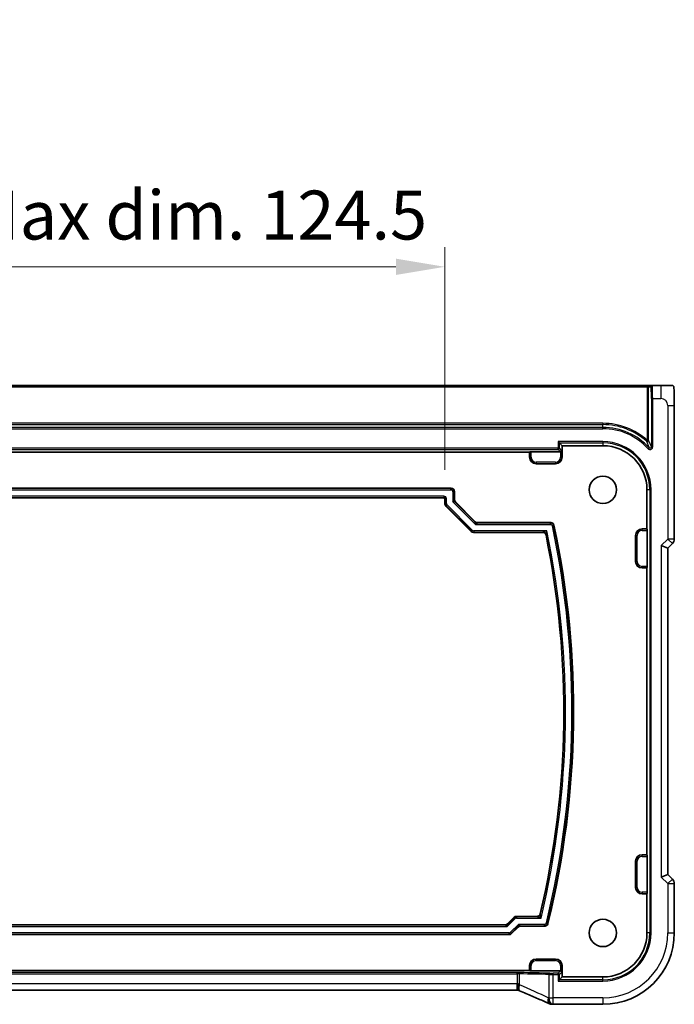
# Model space of a CAD drawing. Units: millimetres. Extents: x 0 to 6296, y 0 to 1124.
# Drawn here: x 6026 to 6126, y 165 to 316 of the extents above; entities that cross this region are included whole.
import ezdxf

# ---------------------------------------------------------------- set-up
doc = ezdxf.new("R2010")
doc.units = ezdxf.units.MM
for name, color, linetype, lineweight in [('Dimension (ISO)', 7, 'Continuous', 18), ('Visible (ISO)', 7, 'Continuous', 35), ('Visible Narrow (ISO)', 7, 'Continuous', 25)]:
    doc.layers.add(name, color=color, linetype=linetype, lineweight=lineweight)
doc.styles.add('Note Text (TK)', font='txt')
doc.dimstyles.new('Default - Method 1b (TK)', dxfattribs={"dimscale": 3, "dimtxt": 2.5, "dimasz": 2.5, "dimexe": 1, "dimexo": 1.5, "dimgap": 1, "dimtad": 1, "dimtoh": 1, "dimrnd": 1e-08, "dimdsep": 46, "dimtxsty": 'Note Text (TK)', "dimcen": 0.09, "dimdle": 5, "dimclrd": 100, "dimclre": 100, "dimclrt": 7, "dimadec": 1, "dimazin": 1, "dimtfac": 1, "dimtmove": 0, "dimatfit": 3, "dimfxl": 1, "dimtolj": 1, "dimlwd": -1, "dimlwe": -1, "dimarcsym": 0})

# ---------------------------------------------------------------- blocks, each defined once
blk = doc.blocks.new('*D87')
at = {"layer": 'Defpoints', "color": 0}
for p in [(6090.97, 278.37), (5966.47, 242.72), (6090.97, 242.72)]:
    blk.add_point(p, dxfattribs=at)
at = {"layer": 'Dimension (ISO)', "color": 100}
for p, q in [((5966.47, 247.22), (5966.47, 281.37)), ((6090.97, 247.22), (6090.97, 281.37)), ((5973.97, 278.37), (6083.47, 278.37))]:
    blk.add_line(p, q, dxfattribs=at)
for points in [[(5973.97, 279.62), (5973.97, 277.12), (5966.47, 278.37)], [(6083.47, 279.62), (6083.47, 277.12), (6090.97, 278.37)]]:
    blk.add_solid(points, dxfattribs=at)
at = {"layer": 'Dimension (ISO)', "color": 7, "insert": (5967.95, 286.31), "char_height": 7.5, "attachment_point": 4, "style": 'Note Text (TK)'}
blk.add_mtext('\\A1;有効寸法 / Max dim. 124.5', dxfattribs=at)

msp = doc.modelspace()

# ---------------------------------------------------------------- linework, layer by layer
at = {"layer": 'Visible (ISO)'}
for p, q in [((6122.026, 260.1658), (5935.4123, 260.1658)), ((6122.4257, 260.1658), (6122.026, 260.1658)), ((6122.7859, 260.1658), (6122.4257, 260.1658)), ((6124.0902, 260.1658), (6122.7859, 260.1658)), ((6126.1653, 236.6023), (6126.1653, 257.0907)), ((6108.5393, 251.3456), (6108.3395, 251.5455)), ((6108.5393, 251.3456), (6108.9691, 250.9158)), ((6108.9691, 250.9158), (6115.2191, 250.9158)), ((6108.9691, 249.1658), (6108.9691, 250.9158)), ((5953.4691, 249.9158), (6103.9691, 249.9158)), ((6103.9691, 249.9158), (6104.0148, 249.9615)), ((6103.9691, 249.1658), (6103.9691, 249.9158)), ((6104.2146, 249.9682), (6108.7169, 249.9682)), ((6107.9691, 248.1658), (6104.9691, 248.1658)), ((5965.4688, 244.4158), (6091.9694, 244.4158)), ((6092.4691, 243.9161), (6092.4691, 242.6441)), ((6121.9691, 244.1658), (6121.9691, 238.1658)), ((6090.7692, 242.9158), (5966.669, 242.9158)), ((6090.9691, 242.0228), (6090.9691, 242.7159)), ((6092.6155, 242.2908), (6095.6441, 239.2622)), ((6095.0228, 237.7622), (6091.1155, 241.6695)), ((6095.9974, 239.1158), (6107.2232, 239.1158)), ((6106.0035, 237.6158), (6095.3761, 237.6158)), ((6121.2191, 238.1658), (6121.9691, 238.1658)), ((6121.9691, 238.1658), (6122.0148, 238.1202)), ((6122.0215, 237.9203), (6122.0215, 232.4113)), ((6120.2191, 233.1658), (6120.2191, 237.1658)), ((6125.1653, 235.1881), (6125.8724, 235.8952)), ((6124.1653, 235.6023), (6125.1653, 235.1881)), ((6125.1653, 185.1436), (6125.1653, 235.1881)), ((6121.9691, 232.1658), (6121.2191, 232.1658)), ((6122.0148, 232.2115), (6121.9691, 232.1658)), ((6121.9691, 232.1658), (6121.9691, 188.1658)), ((6121.2191, 188.1658), (6121.9691, 188.1658)), ((6121.9691, 188.1658), (6122.0148, 188.1202)), ((6122.0215, 187.9203), (6122.0215, 182.4113)), ((6120.2191, 183.1658), (6120.2191, 187.1658)), ((6124.1653, 184.7293), (6125.1653, 185.1436)), ((6125.8724, 184.4364), (6125.1653, 185.1436)), ((6126.1653, 183.7293), (6126.1653, 176.1658)), ((6121.9691, 182.1658), (6121.2191, 182.1658)), ((6122.0148, 182.2115), (6121.9691, 182.1658)), ((6121.9691, 182.1658), (6121.9691, 176.1658)), ((6100.5941, 177.5622), (6101.6014, 178.5695)), ((6101.9548, 178.7158), (6105.1256, 178.7158)), ((5957.1974, 177.4158), (6100.2408, 177.4158)), ((6102.2228, 177.0695), (6101.2155, 176.0622)), ((6106.3082, 177.2158), (6102.5761, 177.2158)), ((6100.8621, 175.9158), (5956.5761, 175.9158)), ((6103.9691, 170.4158), (6103.9691, 171.1658)), ((6104.9691, 172.1658), (6107.9691, 172.1658)), ((6108.9691, 171.1658), (6108.9691, 169.4158)), ((6103.9691, 170.4158), (5953.4691, 170.4158)), ((6104.0148, 170.3702), (6103.9691, 170.4158)), ((6108.7169, 170.3634), (6104.2146, 170.3634)), ((6108.5393, 168.9861), (6108.9691, 169.4158)), ((6115.2191, 169.4158), (6108.9691, 169.4158)), ((6108.5393, 168.9861), (6108.3395, 168.7862)), ((6102.0453, 167.3768), (5955.3929, 167.3768)), ((6115.2191, 165.2196), (6107.5729, 165.2196))]:
    msp.add_line(p, q, dxfattribs=at)
for centre in [(6115.2191, 244.1658), (6115.2191, 176.1658)]:
    msp.add_circle(centre, 2.1, dxfattribs=at)
for centre, radius, start, end in [((6115.2191, 244.1658), 6.75, 0, 90), ((6104.9691, 249.1658), 1, 180, 270), ((6107.9691, 249.1658), 1, 270, 0), ((5973.6477, 210.1658), 137.0714, 346.254695, 12.023781), ((5973.6477, 210.1658), 135.5714, 346.753569, 11.509234), ((6121.2191, 237.1658), 1, 90, 180), ((6125.1653, 236.6023), 1, 315, 0), ((6121.2191, 233.1658), 1, 180, 270), ((6121.2191, 187.1658), 1, 90, 180), ((6125.1653, 183.7293), 1, 0, 45), ((6121.2191, 183.1658), 1, 180, 270), ((6115.2191, 176.1658), 6.75, 270, 0), ((6115.2191, 176.1658), 10.9462, 270, 0), ((6104.9691, 171.1658), 1, 90, 180), ((6107.9691, 171.1658), 1, 0, 90), ((6107.4232, 166.2258), 1, 246.057538, 267.659221), ((6107.5729, 166.2196), 1, 267.615191, 270)]:
    msp.add_arc(centre, radius, start, end, dxfattribs=at)
for centre, major_axis, ratio, start_param, end_param in [((6104.2146, 249.9612), (0.2, 0), 0.03492077, 1.57079633, 3.10668607), ((6108.7166, 250.1683), (0.1416, -0.1416), 0.99878277, 5.49839613, 5.53208474), ((6108.7236, 250.1613), (-0.1861, -0.0771), 0.95183329, 1.19524604, 2.73113579), ((6091.9688, 243.9155), (0.354, 0.354), 0.99878277, 5.49839613, 7.06797448), ((6090.769, 242.7157), (0.1416, 0.1416), 0.99878277, 5.49839613, 7.06797448), ((6091.4694, 242.0231), (-0.4623, -0.1915), 0.99928642, 5.89073854, 6.67563207), ((6092.9694, 242.6444), (-0.4623, -0.1915), 0.99928642, 5.89073854, 6.67563207), ((6095.9977, 239.6161), (-0.1915, -0.4623), 0.99928642, 5.89073854, 6.67563207), ((6095.3763, 238.1161), (-0.1915, -0.4623), 0.99928642, 5.89073854, 6.67563207), ((6122.0145, 237.9203), (0, -0.2), 0.03492077, 1.57079633, 3.10668607), ((6122.0145, 232.4113), (0, -0.2), 0.03492077, 0.03490659, 1.57079633), ((6122.0145, 187.9203), (0, -0.2), 0.03492077, 1.57079633, 3.10668607), ((6122.0145, 182.4113), (0, -0.2), 0.03492077, 0.03490659, 1.57079633), ((6101.955, 178.2155), (-0.1915, 0.4623), 0.99928642, 5.89073854, 6.67563207), ((6100.2406, 177.9161), (0.1915, -0.4623), 0.99928642, 5.89073854, 6.67563207), ((6102.5763, 176.7155), (-0.1915, 0.4623), 0.99928642, 5.89073854, 6.67563207), ((6100.8619, 176.4161), (0.1915, -0.4623), 0.99928642, 5.89073854, 6.67563207), ((6104.2146, 170.3704), (-0.2, 0), 0.03492077, 0.03490659, 1.57079633), ((6108.7166, 170.1633), (0.1416, 0.1416), 0.99878277, 0.75110057, 0.78478918), ((6108.7236, 170.1703), (-0.1861, 0.0771), 0.95183329, 3.55204952, 5.08793926), ((6102.0453, 167.2804), (-1.8937, 0), 0.0509493, 4.60465449, 4.71239359), ((6101.6415, 167.5054), (-2.0268, 0.8111), 0.05048802, 4.32340035, 4.4318896), ((6094.5445, 164.3832), (20.7906, -0.005), 0.0517631, 0.89613085, 0.90526543)]:
    msp.add_ellipse(centre, major_axis=major_axis, ratio=ratio, start_param=start_param, end_param=end_param, dxfattribs=at)
for points, knots in [([(6125.8406, 260.1658), (6125.8327, 260.1658), (6125.7718, 260.1658), (6125.5835, 260.1658), (6125.3333, 260.1658), (6124.8996, 260.1658), (6124.5099, 260.1658), (6124.3612, 260.1658), (6124.2195, 260.1658), (6124.0902, 260.1658)], [0.078303949, 0.078303949, 0.078303949, 0.078303949, 0.40337672, 0.40337672, 0.40337672, 0.835245458, 0.835245458, 0.835245458, 1, 1, 1, 1]), ([(6125.8445, 260.1658), (6125.8532, 260.1658), (6125.8629, 260.1652), (6125.8783, 260.1636), (6125.885, 260.1625), (6125.8928, 260.1611), (6125.8949, 260.1607), (6125.9013, 260.1594), (6125.9057, 260.1584), (6125.9195, 260.1546), (6125.9291, 260.1511), (6125.9516, 260.141), (6125.9634, 260.1336), (6125.9865, 260.1171), (6125.9967, 260.108), (6126.0479, 260.0574), (6126.0593, 260.0248), (6126.0778, 259.9597), (6126.0838, 259.9272), (6126.1026, 259.7939), (6126.1132, 259.6586), (6126.1277, 259.3985), (6126.1324, 259.2938), (6126.1443, 258.9841), (6126.1503, 258.7614), (6126.1633, 258.0719), (6126.1653, 257.5747), (6126.1653, 257.0907)], [0, 0, 0, 0, 0.005978161, 0.005978161, 0.011900008, 0.011900008, 0.01358733, 0.01358733, 0.015405449, 0.015405449, 0.019018304, 0.019018304, 0.025020186, 0.025020186, 0.032880464, 0.032880464, 0.071538278, 0.071538278, 0.101588584, 0.101588584, 0.172300743, 0.172300743, 0.212650636, 0.212650636, 0.285386199, 0.285386199, 0.430581546, 0.430581546, 0.430581546, 0.430581546]), ([(6107.2232, 239.1158), (6107.2883, 239.1158), (6107.3528, 239.1031), (6107.4732, 239.0537), (6107.528, 239.0175), (6107.6088, 238.9376), (6107.6382, 238.8987), (6107.6848, 238.8135), (6107.7018, 238.7677), (6107.7119, 238.7202)], [0, 0, 0, 0, 0.0195330369, 0.0195330369, 0.0390499485, 0.0390499485, 0.0536150441, 0.0536150441, 0.0681828771, 0.0681828771, 0.0681828771, 0.0681828771]), ([(6106.4931, 237.2158), (6106.4801, 237.2796), (6106.4548, 237.3403), (6106.3823, 237.4484), (6106.3359, 237.4949), (6106.2409, 237.5586), (6106.1962, 237.5798), (6106.1018, 237.6085), (6106.0528, 237.6158), (6106.0035, 237.6158)], [0, 0, 0, 0, 0.0195333518, 0.0195333518, 0.0390502856, 0.0390502856, 0.0538408315, 0.0538408315, 0.0686341381, 0.0686341381, 0.0686341381, 0.0686341381]), ([(6105.1256, 178.7158), (6105.1907, 178.7158), (6105.2552, 178.7285), (6105.3756, 178.778), (6105.4304, 178.8142), (6105.51, 178.8928), (6105.5385, 178.9301), (6105.5843, 179.0117), (6105.6013, 179.0555), (6105.612, 179.101)], [0, 0, 0, 0, 0.0195325308, 0.0195325308, 0.0390494614, 0.0390494614, 0.0530789536, 0.0530789536, 0.0671109087, 0.0671109087, 0.0671109087, 0.0671109087]), ([(6106.7936, 177.5968), (6106.7781, 177.5335), (6106.7505, 177.4739), (6106.6738, 177.3687), (6106.6256, 177.3241), (6106.531, 177.2659), (6106.4887, 177.2473), (6106.4001, 177.2222), (6106.3543, 177.2158), (6106.3082, 177.2158)], [0, 0, 0, 0, 0.0195322108, 0.0195322108, 0.0390490944, 0.0390490944, 0.0528601605, 0.0528601605, 0.066673635, 0.066673635, 0.066673635, 0.066673635]), ([(6102.2486, 168.3746), (6102.2483, 168.3731), (6102.248, 168.3716), (6102.2355, 168.3048), (6102.2245, 168.2397), (6102.2057, 168.1132), (6102.1979, 168.0519), (6102.1787, 167.8729), (6102.1722, 167.7634), (6102.1731, 167.5802), (6102.1803, 167.5077), (6102.2055, 167.4139), (6102.2218, 167.3876), (6102.242, 167.3792)], [-0.156061426, -0.156061426, -0.156061426, -0.156061426, -0.155591243, -0.155591243, -0.135689073, -0.135689073, -0.116243585, -0.116243585, -0.076907327, -0.076907327, -0.038494373, -0.038494373, -0.005461732, -0.005461732, -0.005461732, -0.005461732]), ([(6107.0174, 165.3118), (6106.7377, 165.436), (6106.4523, 165.5621), (6105.8711, 165.8176), (6105.5752, 165.947), (6104.9738, 166.2089), (6104.6682, 166.3414), (6104.0482, 166.6089), (6103.7338, 166.7441), (6103.0968, 167.0166), (6102.7742, 167.1541), (6102.4481, 167.2925)], [1.048568826, 1.048568826, 1.048568826, 1.048568826, 1.099465126, 1.099465126, 1.150361426, 1.150361426, 1.201257727, 1.201257727, 1.252154027, 1.252154027, 1.303050328, 1.303050328, 1.303050328, 1.303050328])]:
    msp.add_open_spline(points, degree=3, knots=knots, dxfattribs=at)
at = {"layer": 'Visible Narrow (ISO)'}
for p, q in [((5935.4123, 259.9658), (6122.026, 259.9658)), ((6122.026, 260.1658), (6122.026, 259.9658)), ((6122.026, 259.9658), (6122.2259, 259.9658)), ((6122.026, 259.9658), (6122.026, 251.7531)), ((6122.2259, 259.9658), (6122.586, 259.9658)), ((6122.2259, 251.7531), (6122.2259, 259.9658)), ((6124.0902, 260.1658), (6124.0902, 258.1658)), ((6122.6489, 258.1658), (6122.8488, 258.1658)), ((6122.6489, 258.1658), (6122.6489, 250.7373)), ((6122.8488, 250.7373), (6122.8488, 258.1658)), ((6122.8488, 258.1658), (6124.0902, 258.1658)), ((6125.1653, 257.0907), (6126.1653, 257.0907)), ((6125.1653, 257.0907), (6125.1653, 236.6023)), ((6115.2191, 254.359), (5942.2191, 254.359)), ((5942.2191, 254.1591), (6115.2191, 254.1591)), ((6115.2191, 254.359), (6115.2191, 254.1591)), ((6115.2191, 253.7361), (6115.2191, 254.1591)), ((6115.2191, 253.7361), (5942.2191, 253.7361)), ((5942.2191, 253.5362), (6115.2191, 253.5362)), ((6115.2191, 253.5362), (6115.2191, 253.7361)), ((6115.2191, 251.5455), (6108.3395, 251.5455)), ((6108.3395, 251.5455), (6108.3395, 250.5455)), ((6108.5393, 251.3456), (6115.2191, 251.3456)), ((6108.5393, 250.5455), (6108.5393, 251.3456)), ((6115.2191, 251.5455), (6115.2191, 251.3456)), ((6115.2191, 251.3456), (6115.2191, 250.9158)), ((6122.026, 251.7531), (6121.8925, 251.6043)), ((6122.2259, 251.7531), (6122.026, 251.7531)), ((6108.3395, 250.5455), (5949.0988, 250.5455)), ((5949.0988, 250.3456), (6108.3395, 250.3456)), ((6104.0148, 249.9615), (6104.0148, 249.1658)), ((6104.2146, 249.1658), (6104.2146, 249.9682)), ((6108.3395, 250.5455), (6108.5393, 250.5455)), ((6108.3395, 250.3456), (6108.3395, 250.5455)), ((6108.3395, 250.3456), (6108.7169, 249.9682)), ((6108.9235, 250.1613), (6108.5393, 250.5455)), ((6108.7236, 249.9683), (6108.7236, 249.1658)), ((6108.9235, 249.1658), (6108.9235, 250.1613)), ((6122.3011, 250.6028), (6122.1532, 250.4684)), ((6122.8488, 250.7373), (6122.6489, 250.7373)), ((6103.9691, 249.1658), (6104.0148, 249.1658)), ((6104.2146, 249.1658), (6104.0148, 249.1658)), ((6104.9691, 248.4113), (6104.9691, 248.2115)), ((6107.9691, 248.4113), (6104.9691, 248.4113)), ((6104.9691, 248.2115), (6107.9691, 248.2115)), ((6104.9691, 248.1658), (6104.9691, 248.2115)), ((6107.9691, 248.4113), (6107.9691, 248.2115)), ((6107.9691, 248.1658), (6107.9691, 248.2115)), ((6108.7236, 249.1658), (6108.9235, 249.1658)), ((6108.9691, 249.1658), (6108.9235, 249.1658)), ((6091.9063, 244.3527), (5965.5319, 244.3527)), ((5965.5319, 244.1528), (6091.9063, 244.1528)), ((6091.9694, 244.4158), (6091.9063, 244.3527)), ((6091.9063, 244.1528), (6091.9063, 244.3527)), ((6092.406, 243.853), (6092.2061, 243.853)), ((6092.2061, 243.853), (6092.2061, 242.3282)), ((6092.406, 243.853), (6092.4691, 243.9161)), ((6092.406, 242.618), (6092.406, 243.853)), ((6122.3989, 244.1658), (6121.9691, 244.1658)), ((6122.5988, 244.1658), (6122.3989, 244.1658)), ((6122.3989, 244.1658), (6122.3989, 176.1658)), ((6122.5988, 176.1658), (6122.5988, 244.1658)), ((6090.8323, 243.1788), (5966.6059, 243.1788)), ((5966.6059, 242.9789), (6090.8323, 242.9789)), ((6090.8323, 242.9789), (6090.7692, 242.9158)), ((6090.8323, 243.1788), (6090.8323, 242.9789)), ((6090.9691, 242.7159), (6091.0322, 242.7791)), ((6091.0322, 242.0489), (6090.9691, 242.0228)), ((6091.0322, 242.7791), (6091.2321, 242.7791)), ((6091.0322, 242.7791), (6091.0322, 242.0489)), ((6091.0322, 242.0489), (6091.2321, 242.0489)), ((6091.3199, 241.8369), (6091.1786, 241.6956)), ((6091.2321, 242.0489), (6091.2321, 242.7791)), ((6095.1902, 237.9666), (6091.3199, 241.8369)), ((6092.2061, 242.3282), (6092.406, 242.618)), ((6092.5524, 242.2647), (6092.2061, 242.3282)), ((6092.2061, 242.3282), (6095.6815, 238.8528)), ((6092.4691, 242.6441), (6092.406, 242.618)), ((6092.5524, 242.2647), (6092.6155, 242.2908)), ((6095.6179, 239.1991), (6092.5524, 242.2647)), ((6091.1155, 241.6695), (6091.1786, 241.6956)), ((6091.1786, 241.6956), (6095.0489, 237.8253)), ((6095.6441, 239.2622), (6095.6179, 239.1991)), ((6095.6815, 238.8528), (6095.6179, 239.1991)), ((6095.9713, 239.0527), (6095.6815, 238.8528)), ((6095.6815, 238.8528), (6107.1721, 238.8528)), ((6095.9713, 239.0527), (6095.9974, 239.1158)), ((6107.1721, 239.0527), (6095.9713, 239.0527)), ((6107.1721, 238.8528), (6107.1721, 239.0527)), ((6095.0489, 237.8253), (6095.0228, 237.7622)), ((6095.0489, 237.8253), (6095.1902, 237.9666)), ((6095.3761, 237.6158), (6095.4022, 237.6789)), ((6095.4022, 237.8788), (6095.4022, 237.6789)), ((6106.625, 237.8788), (6095.4022, 237.8788)), ((6095.4022, 237.6789), (6106.055, 237.6789)), ((6107.6609, 238.6569), (6107.4654, 238.6154)), ((6121.2191, 238.1658), (6121.2191, 238.1202)), ((6121.2191, 237.9203), (6121.2191, 238.1202)), ((6122.0148, 238.1202), (6121.2191, 238.1202)), ((6121.2191, 237.9203), (6122.0215, 237.9203)), ((6120.2191, 237.1658), (6120.2648, 237.1658)), ((6120.4646, 237.1658), (6120.2648, 237.1658)), ((6120.2648, 237.1658), (6120.2648, 233.1658)), ((6120.4646, 233.1658), (6120.4646, 237.1658)), ((6125.1653, 236.6023), (6124.1653, 235.6023)), ((6126.1653, 236.6023), (6125.1653, 236.6023)), ((6125.1653, 236.6023), (6125.8724, 235.8952)), ((6124.1653, 235.6023), (6124.1653, 184.7293)), ((6120.2191, 233.1658), (6120.2648, 233.1658)), ((6120.4646, 233.1658), (6120.2648, 233.1658)), ((6121.2191, 232.4113), (6121.2191, 232.2115)), ((6122.0215, 232.4113), (6121.2191, 232.4113)), ((6121.2191, 232.2115), (6122.0148, 232.2115)), ((6121.2191, 232.1658), (6121.2191, 232.2115)), ((6121.2191, 188.1658), (6121.2191, 188.1202)), ((6121.2191, 187.9203), (6121.2191, 188.1202)), ((6122.0148, 188.1202), (6121.2191, 188.1202)), ((6121.2191, 187.9203), (6122.0215, 187.9203)), ((6120.2191, 187.1658), (6120.2648, 187.1658)), ((6120.4646, 187.1658), (6120.2648, 187.1658)), ((6120.2648, 187.1658), (6120.2648, 183.1658)), ((6120.4646, 183.1658), (6120.4646, 187.1658)), ((6124.1653, 184.7293), (6125.1653, 183.7293)), ((6125.8724, 184.4364), (6125.1653, 183.7293)), ((6120.2191, 183.1658), (6120.2648, 183.1658)), ((6120.4646, 183.1658), (6120.2648, 183.1658)), ((6125.1653, 183.7293), (6126.1653, 183.7293)), ((6125.1653, 183.7293), (6125.1653, 176.1658)), ((6121.2191, 182.4113), (6121.2191, 182.2115)), ((6122.0215, 182.4113), (6121.2191, 182.4113)), ((6121.2191, 182.2115), (6122.0148, 182.2115)), ((6121.2191, 182.1658), (6121.2191, 182.2115)), ((6100.5567, 177.1528), (6101.7689, 178.365)), ((6101.6276, 178.5064), (6100.6203, 177.4991)), ((6101.6014, 178.5695), (6101.6276, 178.5064)), ((6101.7689, 178.365), (6101.6276, 178.5064)), ((6101.9809, 178.6527), (6101.9548, 178.7158)), ((6101.9809, 178.6527), (6101.9809, 178.4528)), ((6105.1756, 178.6527), (6101.9809, 178.6527)), ((6101.9809, 178.4528), (6105.7282, 178.4528)), ((5956.8815, 177.1528), (6100.5567, 177.1528)), ((6100.2669, 177.3527), (5957.1713, 177.3527)), ((6100.2408, 177.4158), (6100.2669, 177.3527)), ((6100.5567, 177.1528), (6100.2669, 177.3527)), ((6100.6203, 177.4991), (6100.5567, 177.1528)), ((6100.6203, 177.4991), (6100.5941, 177.5622)), ((6102.2602, 177.4788), (6101.048, 176.2666)), ((6101.1893, 176.1253), (6102.1966, 177.1326)), ((6102.1966, 177.1326), (6102.2602, 177.4788)), ((6102.1966, 177.1326), (6102.2228, 177.0695)), ((6102.2602, 177.4788), (6102.55, 177.2789)), ((6106.2587, 177.4788), (6102.2602, 177.4788)), ((6102.5761, 177.2158), (6102.55, 177.2789)), ((6102.55, 177.2789), (6106.2587, 177.2789)), ((6106.2587, 177.2789), (6106.2587, 177.4788)), ((6106.5499, 177.7075), (6106.7441, 177.6601)), ((6100.836, 176.1788), (5956.6022, 176.1788)), ((5956.6022, 175.9789), (6100.836, 175.9789)), ((6100.836, 175.9789), (6100.836, 176.1788)), ((6100.836, 175.9789), (6100.8621, 175.9158)), ((6101.048, 176.2666), (6101.1893, 176.1253)), ((6101.2155, 176.0622), (6101.1893, 176.1253)), ((6122.3989, 176.1658), (6121.9691, 176.1658)), ((6122.5988, 176.1658), (6122.3989, 176.1658)), ((6125.1653, 176.1658), (6126.1653, 176.1658)), ((6103.9691, 171.1658), (6104.0148, 171.1658)), ((6104.2146, 171.1658), (6104.0148, 171.1658)), ((6104.0148, 171.1658), (6104.0148, 170.3702)), ((6104.2146, 170.3634), (6104.2146, 171.1658)), ((6104.9691, 172.1658), (6104.9691, 172.1202)), ((6104.9691, 171.9203), (6104.9691, 172.1202)), ((6107.9691, 172.1202), (6104.9691, 172.1202)), ((6104.9691, 171.9203), (6107.9691, 171.9203)), ((6107.9691, 172.1658), (6107.9691, 172.1202)), ((6107.9691, 171.9203), (6107.9691, 172.1202)), ((6108.7236, 171.1658), (6108.9235, 171.1658)), ((6108.7236, 171.1658), (6108.7236, 170.3633)), ((6108.9235, 170.1703), (6108.9235, 171.1658)), ((6108.9691, 171.1658), (6108.9235, 171.1658)), ((6102.0453, 170.0908), (5955.3929, 170.0908)), ((5955.3929, 169.8909), (6102.0453, 169.8909)), ((6102.0453, 169.8909), (6102.0453, 170.0908)), ((6102.0453, 169.8909), (6102.0453, 168.3768)), ((6102.442, 168.213), (6102.442, 169.8875)), ((6106.9507, 169.7922), (6106.9507, 166.2196)), ((6107.5729, 169.7862), (6107.5729, 169.9861)), ((6108.3395, 169.9861), (6107.5729, 169.9861)), ((6107.5729, 169.7862), (6108.3395, 169.7862)), ((6107.5729, 166.2196), (6107.5729, 169.7862)), ((6108.7169, 170.3634), (6108.3395, 169.9861)), ((6108.3395, 169.7862), (6108.3395, 169.9861)), ((6108.5393, 169.7862), (6108.3395, 169.7862)), ((6108.3395, 169.7862), (6108.3395, 168.7862)), ((6108.5393, 169.7862), (6108.9235, 170.1703)), ((6108.5393, 168.9861), (6108.5393, 169.7862)), ((6115.2191, 168.9861), (6115.2191, 169.4158)), ((6102.0453, 168.3768), (5955.3929, 168.3768)), ((6102.0453, 167.3768), (6102.0453, 168.3768)), ((6108.3395, 168.7862), (6115.2191, 168.7862)), ((6115.2191, 168.9861), (6108.5393, 168.9861)), ((6115.2191, 168.7862), (6115.2191, 168.9861)), ((6106.9507, 166.2196), (6107.5729, 166.2196)), ((6115.2191, 166.2196), (6107.5729, 166.2196)), ((6107.5729, 165.2196), (6107.5729, 166.2196)), ((6115.2191, 166.2196), (6115.2191, 165.2196))]:
    msp.add_line(p, q, dxfattribs=at)
for centre, radius, start, end in [((6124.0902, 257.0907), 1.0751, 0, 90), ((6115.2191, 244.1658), 10.1931, 48.103376, 90), ((6115.2191, 244.1658), 9.9933, 48.103376, 90), ((6115.2191, 244.1658), 9.5702, 42.268494, 90), ((6115.2191, 244.1658), 9.3704, 42.268494, 90), ((6115.2191, 244.1658), 7.3796, 0, 90), ((6115.2191, 244.1658), 7.1798, 0, 90), ((6104.9691, 249.1658), 0.9544, 180, 270), ((6104.9691, 249.1658), 0.7545, 180, 270), ((6107.9691, 249.1658), 0.7545, 270, 0), ((6107.9691, 249.1658), 0.9544, 270, 0), ((5973.6477, 210.1658), 135.6345, 346.73238, 11.531091), ((5973.6477, 210.1658), 135.8344, 346.49867, 11.772156), ((5973.6477, 210.1658), 136.8084, 346.275481, 12.002344), ((5973.6477, 210.1658), 137.0083, 346.275481, 12.002344), ((6121.2191, 237.1658), 0.9544, 90, 180), ((6121.2191, 237.1658), 0.7545, 90, 180), ((6121.2191, 233.1658), 0.9544, 180, 270), ((6121.2191, 233.1658), 0.7545, 180, 270), ((6121.2191, 187.1658), 0.9544, 90, 180), ((6121.2191, 187.1658), 0.7545, 90, 180), ((6121.2191, 183.1658), 0.9544, 180, 270), ((6121.2191, 183.1658), 0.7545, 180, 270), ((6115.2191, 176.1658), 7.3796, 270, 0), ((6115.2191, 176.1658), 7.1798, 270, 0), ((6115.2191, 176.1658), 9.9462, 270, 0), ((6104.9691, 171.1658), 0.9544, 90, 180), ((6104.9691, 171.1658), 0.7545, 90, 180), ((6107.9691, 171.1658), 0.9544, 0, 90), ((6107.9691, 171.1658), 0.7545, 0, 90)]:
    msp.add_arc(centre, radius, start, end, dxfattribs=at)
for centre, major_axis, ratio, start_param, end_param in [((6122.4257, 259.9658), (0, 0.2), 0.99939083, 0, 1.57079633), ((6122.7859, 259.9658), (0, 0.2), 0.99939083, 0, 1.57079633), ((6122.586, 258.1658), (0, -1.8), 0.03492077, 1.57079633, 3.14159265), ((6122.7859, 258.1658), (0, 2), 0.03142869, 4.71238898, 6.28318531), ((6122.026, 251.7531), (0.1826, 0.0815), 0.99634935, 3.56273662, 5.86204133), ((6108.3395, 250.5455), (0.1414, 0.1414), 0.99878277, 3.9275998, 5.49717816), ((6091.906, 243.8527), (0.3536, 0.3536), 0.99975572, 5.49839613, 7.06797448), ((6091.906, 243.8527), (0.2124, 0.2124), 0.99878277, 5.49839613, 7.06797448), ((6090.8318, 242.7786), (0.2832, 0.2832), 0.99878277, 5.49839613, 7.06797448), ((6090.8318, 242.7786), (0.1419, 0.1419), 0.99635864, 5.49839613, 7.06797448), ((6091.5323, 242.0491), (-0.462, -0.1914), 0.999857, 5.89073854, 6.67563207), ((6091.5323, 242.0491), (-0.2774, -0.1149), 0.99928642, 5.89073854, 6.67563207), ((6092.9057, 242.618), (0.1913, -0.4619), 0.99928642, 4.31994221, 5.10483575), ((6095.9713, 239.5524), (-0.4619, 0.1913), 0.99928642, 1.17834956, 1.96324309), ((6095.4024, 238.179), (-0.1914, -0.462), 0.999857, 5.89073854, 6.67563207), ((6095.4024, 238.179), (-0.1149, -0.2774), 0.99928642, 5.89073854, 6.67563207), ((6106.055, 237.1792), (-0.3873, 0.3162), 0.99898524, 4.02811591, 5.39666206), ((6101.9811, 178.1527), (-0.1914, 0.462), 0.999857, 5.89073854, 6.67563207), ((6101.9811, 178.1527), (-0.1149, 0.2774), 0.99928642, 5.89073854, 6.67563207), ((6105.1756, 179.1524), (0.392, 0.3103), 0.99900964, 4.04325479, 5.38152317), ((6100.2669, 177.8524), (0.4619, 0.1913), 0.99928642, 4.31994221, 5.10483575), ((6102.55, 176.7792), (-0.4619, -0.1913), 0.99928642, 4.31994221, 5.10483575), ((6100.8358, 176.479), (0.1149, -0.2774), 0.99928642, 5.89073854, 6.67563207), ((6100.8358, 176.479), (0.1914, -0.462), 0.999857, 5.89073854, 6.67563207), ((6102.0453, 170.0489), (-1.2, 0), 0.03492077, 4.30445632, 4.71238898), ((6102.0453, 169.849), (1, 0), 0.04190492, 1.16286367, 1.57079633), ((6102.5214, 169.8875), (0.003, 0.2), 0.39667441, 0.03802773, 1.57678283), ((6094.5078, 169.24), (20, 0), 0.03526998, 0.89931471, 1.16286367), ((6094.5078, 169.4399), (-20.2, 0), 0.03492077, 4.04090736, 4.30445632), ((6107.0751, 169.7922), (0.0055, 0.1999), 0.62199985, 0.0445853, 1.58805538), ((6107.5729, 169.8141), (1, 0), 0.02793662, 4.04090736, 4.71238898), ((6107.5729, 170.014), (-0.8, 0), 0.03492077, 0.89931471, 1.57079633), ((6108.3395, 169.7862), (-0.1414, 0.1414), 0.99878277, 3.9275998, 5.49717816), ((6102.0453, 168.272), (-1, 0), 0.10481556, 4.50766291, 4.71238898), ((6102.0453, 168.4267), (0.9985, -0.805), 0.06862615, 1.21813688, 1.42134347), ((6102.8387, 168.213), (-0.3907, -0.9205), 0.36965282, 4.86799916, 6.28318531), ((6094.5078, 170.4573), (19.9955, -8.4233), 0.0503575, 0.92959245, 1.18407395), ((6107.4232, 166.2258), (-0.4058, -0.914), 0.58047237, 4.96464346, 6.28318531), ((6107.4232, 166.2258), (-0.0408, -0.9992), 0.61470301, 4.73751094, 6.28318531), ((6094.5078, 165.358), (-20, 0), 0.05502817, 4.04090736, 4.04997482), ((6107.5729, 166.2196), (-0.0416, -0.9991), 0.62181619, 4.73827986, 6.28318531)]:
    msp.add_ellipse(centre, major_axis=major_axis, ratio=ratio, start_param=start_param, end_param=end_param, dxfattribs=at)
for points, knots in [([(6121.8925, 251.6043), (6121.9263, 251.527), (6121.9601, 251.4486), (6122.0321, 251.2787), (6122.0702, 251.1869), (6122.1084, 251.0932), (6122.1428, 251.0089), (6122.1771, 250.923), (6122.2413, 250.7593), (6122.2712, 250.6818), (6122.3011, 250.6028)], [-1.25587765, -1.25587765, -1.25587765, -1.25587765, -0.95454262, -0.95454262, -0.61376207, -0.61376207, -0.61376207, -0.30688103, -0.30688103, -0.03948678, -0.03948678, -0.03948678, -0.03948678]), ([(6122.6489, 250.7373), (6122.6179, 250.8174), (6122.5869, 250.8961), (6122.5204, 251.0623), (6122.4848, 251.1494), (6122.4492, 251.2349), (6122.4097, 251.3299), (6122.3702, 251.423), (6122.2957, 251.5953), (6122.2608, 251.6748), (6122.2259, 251.7531)], [0.03948678, 0.03948678, 0.03948678, 0.03948678, 0.30688103, 0.30688103, 0.61376207, 0.61376207, 0.61376207, 0.95454262, 0.95454262, 1.25587764, 1.25587764, 1.25587764, 1.25587764]), ([(6122.1532, 250.4684), (6122.1771, 250.4421), (6122.2045, 250.4189), (6122.312, 250.3503), (6122.4069, 250.3287), (6122.5054, 250.3407), (6122.5127, 250.3418), (6122.5199, 250.3431)], [-0.0961867695, -0.0961867695, -0.0961867695, -0.0961867695, -0.0855165898, -0.0855165898, -0.0579358576, -0.0579358576, -0.055737562, -0.055737562, -0.055737562, -0.055737562]), ([(6122.6489, 250.7373), (6122.6489, 250.7241), (6122.6477, 250.7109), (6122.6412, 250.6773), (6122.634, 250.6573), (6122.6107, 250.6149), (6122.5926, 250.5938), (6122.543, 250.5556), (6122.5091, 250.5417), (6122.4283, 250.532), (6122.3808, 250.5431), (6122.3269, 250.5778), (6122.3131, 250.5895), (6122.3011, 250.6028)], [0, 0, 0, 0, 0.0078461346, 0.0078461346, 0.0203999499, 0.0203999499, 0.0367199097, 0.0367199097, 0.0579358576, 0.0579358576, 0.0855165898, 0.0855165898, 0.0961867695, 0.0961867695, 0.0961867695, 0.0961867695]), ([(6122.6556, 250.3942), (6122.6683, 250.4018), (6122.6805, 250.4102), (6122.7354, 250.4523), (6122.7717, 250.4943), (6122.8185, 250.5785), (6122.833, 250.6182), (6122.8462, 250.6849), (6122.8488, 250.7111), (6122.8488, 250.7373)], [-0.0411556115, -0.0411556115, -0.0411556115, -0.0411556115, -0.0367199097, -0.0367199097, -0.0203999499, -0.0203999499, -0.0078461346, -0.0078461346, 0, 0, 0, 0]), ([(6107.2232, 239.1158), (6107.2213, 239.1135), (6107.2194, 239.1111), (6107.2109, 239.1006), (6107.2043, 239.0924), (6107.1977, 239.0843), (6107.191, 239.0761), (6107.1844, 239.0679), (6107.1759, 239.0574), (6107.174, 239.0551), (6107.1721, 239.0527)], [0.050043529, 0.050043529, 0.050043529, 0.050043529, 0.070245193, 0.070245193, 0.140490386, 0.140490386, 0.140490386, 0.210732329, 0.210732329, 0.230923819, 0.230923819, 0.230923819, 0.230923819]), ([(6107.6609, 238.6569), (6107.6541, 238.6887), (6107.6443, 238.7198), (6107.611, 238.7974), (6107.5831, 238.8419), (6107.5046, 238.932), (6107.4499, 238.9738), (6107.3217, 239.0356), (6107.2469, 239.0527), (6107.1721, 239.0527)], [0, 0, 0, 0, 0.0058435977, 0.0058435977, 0.0151933539, 0.0151933539, 0.0273480371, 0.0273480371, 0.0408142963, 0.0408142963, 0.0408142963, 0.0408142963]), ([(6107.1721, 238.8528), (6107.217, 238.8528), (6107.2619, 238.8426), (6107.3388, 238.8055), (6107.3717, 238.7805), (6107.4187, 238.7264), (6107.4355, 238.6997), (6107.4554, 238.6531), (6107.4613, 238.6344), (6107.4654, 238.6154)], [-0.0408142963, -0.0408142963, -0.0408142963, -0.0408142963, -0.0273480371, -0.0273480371, -0.0151933539, -0.0151933539, -0.0058435977, -0.0058435977, 0, 0, 0, 0]), ([(6107.6609, 238.6569), (6107.6628, 238.6593), (6107.6647, 238.6617), (6107.6732, 238.6722), (6107.6798, 238.6804), (6107.6864, 238.6886), (6107.693, 238.6968), (6107.6996, 238.705), (6107.7081, 238.7155), (6107.71, 238.7179), (6107.7119, 238.7202)], [-0.230923819, -0.230923819, -0.230923819, -0.230923819, -0.210732329, -0.210732329, -0.140490386, -0.140490386, -0.140490386, -0.070245193, -0.070245193, -0.050043529, -0.050043529, -0.050043529, -0.050043529]), ([(6106.055, 237.6789), (6106.044, 237.6655), (6106.0331, 237.6521), (6106.0159, 237.631), (6106.0097, 237.6234), (6106.0035, 237.6158)], [-0.230932376, -0.230932376, -0.230932376, -0.230932376, -0.115466188, -0.115466188, -0.050050807, -0.050050807, -0.050050807, -0.050050807]), ([(6106.625, 237.8788), (6106.5828, 237.864), (6106.5404, 237.8491), (6106.4581, 237.8202), (6106.418, 237.8061), (6106.3393, 237.7785), (6106.3008, 237.765), (6106.2418, 237.7443), (6106.22, 237.7367), (6106.1752, 237.721), (6106.1527, 237.7131), (6106.1202, 237.7017), (6106.1086, 237.6977), (6106.0872, 237.6902), (6106.0778, 237.6869), (6106.0661, 237.6828), (6106.0625, 237.6815), (6106.0573, 237.6797), (6106.0557, 237.6792), (6106.055, 237.6789)], [-0.12343847, -0.12343847, -0.12343847, -0.12343847, -0.10336143, -0.10336143, -0.083756355, -0.083756355, -0.063594353, -0.063594353, -0.050885721, -0.050885721, -0.035508651, -0.035508651, -0.025493187, -0.025493187, -0.014162882, -0.014162882, -0.006984826, -0.006984826, 0, 0, 0, 0]), ([(6106.4931, 237.2158), (6106.4993, 237.2235), (6106.5055, 237.2311), (6106.5227, 237.2522), (6106.5337, 237.2657), (6106.5446, 237.2791)], [0.050050807, 0.050050807, 0.050050807, 0.050050807, 0.115466188, 0.115466188, 0.230932376, 0.230932376, 0.230932376, 0.230932376]), ([(6106.5446, 237.2791), (6106.5447, 237.2798), (6106.5449, 237.2815), (6106.5457, 237.287), (6106.5462, 237.2908), (6106.5479, 237.3032), (6106.5492, 237.313), (6106.5522, 237.3356), (6106.5539, 237.3478), (6106.5585, 237.382), (6106.5617, 237.4057), (6106.568, 237.4529), (6106.5711, 237.4758), (6106.5795, 237.5379), (6106.5849, 237.5784), (6106.596, 237.6611), (6106.6016, 237.7033), (6106.6132, 237.7899), (6106.6191, 237.8344), (6106.625, 237.8788)], [0, 0, 0, 0, 0.006984826, 0.006984826, 0.014162882, 0.014162882, 0.025493187, 0.025493187, 0.035508651, 0.035508651, 0.050885721, 0.050885721, 0.063594353, 0.063594353, 0.083756355, 0.083756355, 0.10336143, 0.10336143, 0.12343847, 0.12343847, 0.12343847, 0.12343847]), ([(6105.1256, 178.7158), (6105.1317, 178.7082), (6105.1377, 178.7006), (6105.1543, 178.6796), (6105.165, 178.6662), (6105.1756, 178.6527)], [0.050074593, 0.050074593, 0.050074593, 0.050074593, 0.115475872, 0.115475872, 0.230951743, 0.230951743, 0.230951743, 0.230951743]), ([(6105.1756, 178.6527), (6105.1763, 178.6525), (6105.1779, 178.6519), (6105.1831, 178.65), (6105.1867, 178.6487), (6105.1983, 178.6445), (6105.2077, 178.6411), (6105.2289, 178.6335), (6105.2403, 178.6294), (6105.2725, 178.6177), (6105.2947, 178.6097), (6105.3389, 178.5938), (6105.3601, 178.5861), (6105.4178, 178.5652), (6105.4556, 178.5516), (6105.5317, 178.524), (6105.5697, 178.5103), (6105.6479, 178.482), (6105.6882, 178.4674), (6105.7282, 178.4528)], [-0.12205719, -0.12205719, -0.12205719, -0.12205719, -0.114881533, -0.114881533, -0.107677632, -0.107677632, -0.096173986, -0.096173986, -0.086150398, -0.086150398, -0.070654158, -0.070654158, -0.058051367, -0.058051367, -0.037896577, -0.037896577, -0.018943407, -0.018943407, 0.000475797, 0.000475797, 0.000475797, 0.000475797]), ([(6105.662, 179.0377), (6105.6513, 179.0512), (6105.6407, 179.0647), (6105.6241, 179.0858), (6105.6181, 179.0934), (6105.612, 179.101)], [-0.230951743, -0.230951743, -0.230951743, -0.230951743, -0.115475872, -0.115475872, -0.050074593, -0.050074593, -0.050074593, -0.050074593]), ([(6105.7282, 178.4528), (6105.7235, 178.4952), (6105.7187, 178.5378), (6105.7093, 178.6204), (6105.7048, 178.6607), (6105.6957, 178.7412), (6105.6911, 178.7812), (6105.6842, 178.8423), (6105.6817, 178.8648), (6105.6763, 178.9115), (6105.6737, 178.9351), (6105.6698, 178.9691), (6105.6684, 178.9812), (6105.6658, 179.0037), (6105.6647, 179.0136), (6105.6633, 179.026), (6105.6629, 179.0298), (6105.6622, 179.0353), (6105.662, 179.037), (6105.662, 179.0377)], [-0.000475797, -0.000475797, -0.000475797, -0.000475797, 0.018943407, 0.018943407, 0.037896577, 0.037896577, 0.058051367, 0.058051367, 0.070654158, 0.070654158, 0.086150398, 0.086150398, 0.096173986, 0.096173986, 0.107677632, 0.107677632, 0.114881533, 0.114881533, 0.12205719, 0.12205719, 0.12205719, 0.12205719]), ([(6106.5499, 177.7075), (6106.54, 177.6668), (6106.5214, 177.6282), (6106.471, 177.5631), (6106.4396, 177.5361), (6106.3769, 177.5014), (6106.3473, 177.4905), (6106.2976, 177.4807), (6106.2782, 177.4788), (6106.2587, 177.4788)], [-0.039913045, -0.039913045, -0.039913045, -0.039913045, -0.0273469258, -0.0273469258, -0.0151927366, -0.0151927366, -0.0058433602, -0.0058433602, 0, 0, 0, 0]), ([(6106.2587, 177.2789), (6106.2911, 177.2789), (6106.3236, 177.2821), (6106.4064, 177.2985), (6106.4557, 177.3166), (6106.5602, 177.3745), (6106.6125, 177.4194), (6106.6965, 177.528), (6106.7275, 177.5923), (6106.7441, 177.6601)], [0, 0, 0, 0, 0.0058433602, 0.0058433602, 0.0151927366, 0.0151927366, 0.0273469258, 0.0273469258, 0.039913045, 0.039913045, 0.039913045, 0.039913045]), ([(6106.2587, 177.2789), (6106.2605, 177.2766), (6106.2624, 177.2742), (6106.2707, 177.2636), (6106.2771, 177.2555), (6106.2835, 177.2473), (6106.2899, 177.2391), (6106.2963, 177.231), (6106.3046, 177.2205), (6106.3064, 177.2182), (6106.3082, 177.2158)], [-0.230949575, -0.230949575, -0.230949575, -0.230949575, -0.210613297, -0.210613297, -0.140203402, -0.140203402, -0.140203402, -0.070101701, -0.070101701, -0.050073599, -0.050073599, -0.050073599, -0.050073599]), ([(6106.7936, 177.5968), (6106.7918, 177.5991), (6106.7899, 177.6015), (6106.7817, 177.612), (6106.7753, 177.6201), (6106.7689, 177.6283), (6106.7625, 177.6365), (6106.7561, 177.6447), (6106.7478, 177.6553), (6106.746, 177.6577), (6106.7441, 177.6601)], [0.050073599, 0.050073599, 0.050073599, 0.050073599, 0.070101701, 0.070101701, 0.140203402, 0.140203402, 0.140203402, 0.210613297, 0.210613297, 0.230949575, 0.230949575, 0.230949575, 0.230949575])]:
    msp.add_open_spline(points, degree=3, knots=knots, dxfattribs=at)
msp.add_open_spline([(6122.5199, 250.3431), (6122.5677, 250.3517), (6122.614, 250.3691), (6122.6556, 250.3942)], degree=3, dxfattribs=at)

# ---------------------------------------------------------------- dimensions: what is measured, and where the dimension line sits
at = {"layer": 'Dimension (ISO)', "color": 100}
dim = msp.add_linear_dim(base=(6090.9691, 278.3694), p1=(5966.4691, 242.7159), p2=(6090.9691, 242.7159), angle=180, text='有効寸法 / Max dim. <>', dimstyle='Default - Method 1b (TK)', override={"dimtoh": 0, "dimdec": 2, "dimtp": 0, "dimtm": 0, "dimtdec": 2, "dimtofl": 0, "dimatfit": 1}, dxfattribs=at)
dim.commit()
dim.dimension.update_dxf_attribs({"geometry": '*D87', "text_midpoint": (6028.7191, 278.3694), "dimtype": 160})

doc.saveas('drawing.dxf')
